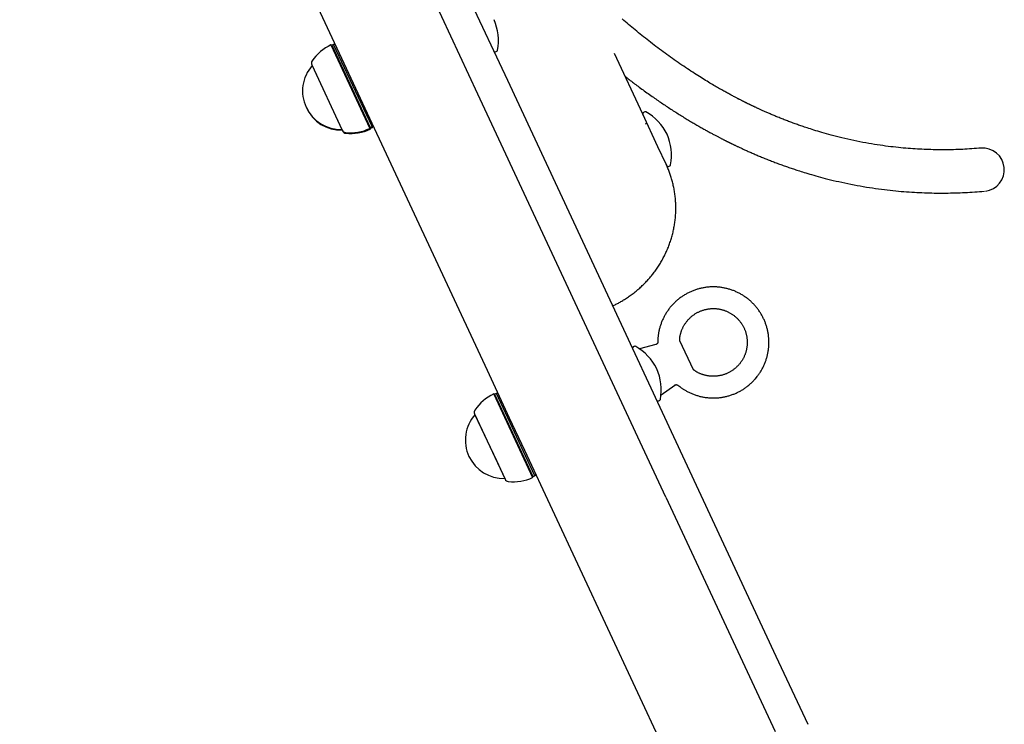
# Model space of a CAD drawing. Extents: x -5201 to 17020, y -2327 to 2764.
# Drawn here: x 9714 to 10078, y -1358 to -1098 of the extents above; entities that cross this region are included whole.
import ezdxf

# ---------------------------------------------------------------- set-up
doc = ezdxf.new("R2010")
doc.units = 0

msp = doc.modelspace()

# ---------------------------------------------------------------- linework, layer by layer
at = {"color": 7, "linetype": 'Continuous'}
for p, q in [((9372.77, -125.54), (9886.68, -1227.64)), ((9856.25, -1039.34), (9894.17, -1120.65)), ((9883.3, -1125.73), (9845.38, -1044.41)), ((9829.39, -1107.74), (9829.06, -1107.61)), ((9829.06, -1107.61), (9843.43, -1138.43)), ((9830.07, -1107.42), (9829.39, -1107.74)), ((9829.39, -1107.74), (9843.55, -1138.1)), ((9830.65, -1107.47), (9830.07, -1107.42)), ((9844.23, -1137.78), (9830.07, -1107.42)), ((9889.84, -1110.17), (9890.29, -1109.96)), ((9944.15, -1133.18), (9933.71, -1110.8)), ((9822.02, -1114.98), (9833.26, -1139.09)), ((9822.14, -1115.25), (9822.14, -1115.25)), ((9822.14, -1115.25), (9833.13, -1138.82)), ((9894.17, -1120.65), (9993.29, -1333.22)), ((9952.71, -1274.58), (9883.3, -1125.73)), ((9949.74, -1145.17), (9944.15, -1133.18)), ((9944.85, -1132.31), (9944.39, -1132.52)), ((9945.09, -1136.69), (9945.66, -1136.42)), ((9833.13, -1138.82), (9833.13, -1138.82)), ((9833.13, -1138.82), (9833.26, -1139.1)), ((9833.26, -1139.1), (9833.26, -1139.1)), ((9833.26, -1139.1), (9833.39, -1139.37)), ((9843.43, -1138.43), (9843.55, -1138.1)), ((9843.43, -1138.43), (9843.56, -1138.71)), ((9843.55, -1138.1), (9844.23, -1137.78)), ((9843.55, -1138.1), (9843.68, -1138.38)), ((9843.56, -1138.71), (9843.68, -1138.38)), ((9843.68, -1138.38), (9844.36, -1138.06)), ((9844.23, -1137.78), (9844.56, -1137.31)), ((9844.36, -1138.06), (9844.23, -1137.78)), ((9844.36, -1138.06), (9844.69, -1137.59)), ((9949.19, -1144), (9949.19, -1144)), ((9952.76, -1151.65), (9949.74, -1145.17)), ((9952.76, -1151.65), (9952.99, -1152.16)), ((9953.03, -1152.22), (9952.76, -1151.65)), ((9953.69, -1152.46), (9954.14, -1152.25)), ((9957.74, -1216.75), (9962.68, -1227.35)), ((9941.07, -1218.85), (9940.61, -1219.06)), ((9948.98, -1218.19), (9942.97, -1219.8)), ((9886.68, -1227.64), (9893.38, -1241.99)), ((9950.87, -1236.72), (9955.96, -1233.16)), ((9889.47, -1236.57), (9889.14, -1236.45)), ((9889.14, -1236.45), (9903.51, -1267.26)), ((9890.15, -1236.25), (9889.47, -1236.57)), ((9889.47, -1236.57), (9903.63, -1266.93)), ((9890.72, -1236.3), (9890.15, -1236.25)), ((9904.31, -1266.61), (9890.15, -1236.25)), ((9949.91, -1239), (9950.36, -1238.79)), ((9893.38, -1241.99), (9894.9, -1245.26)), ((9882.09, -1243.82), (9893.33, -1267.92)), ((9882.22, -1244.09), (9882.22, -1244.09)), ((9882.22, -1244.09), (9890.12, -1261.03)), ((9894.9, -1245.26), (9900.46, -1257.18)), ((9900.46, -1257.18), (9956.77, -1377.94)), ((9890.12, -1261.03), (9893.21, -1267.65)), ((9893.21, -1267.65), (9893.21, -1267.65)), ((9903.51, -1267.26), (9903.63, -1266.93)), ((9903.63, -1266.93), (9904.31, -1266.61)), ((9904.31, -1266.61), (9904.64, -1266.14)), ((9952.71, -1274.58), (9993.02, -1361.03)), ((9993.29, -1333.22), (10005.02, -1358.36))]:
    msp.add_line(p, q, dxfattribs=at)
for points in [[(10069, -1145.71), (10068.14, -1145.77), (10067.29, -1145.83), (10066.44, -1145.9), (10065.59, -1145.96), (10064.73, -1146.01), (10063.88, -1146.07), (10063.03, -1146.11), (10062.19, -1146.16), (10061.34, -1146.2), (10060.49, -1146.23), (10059.65, -1146.26), (10058.8, -1146.28), (10057.96, -1146.3), (10057.12, -1146.31), (10056.28, -1146.32), (10055.45, -1146.33), (10054.61, -1146.33), (10053.78, -1146.32), (10052.95, -1146.32), (10052.12, -1146.3), (10051.29, -1146.29), (10050.46, -1146.27), (10049.63, -1146.24), (10048.81, -1146.21), (10047.98, -1146.18), (10047.15, -1146.14), (10046.32, -1146.1), (10045.48, -1146.06), (10044.64, -1146), (10043.79, -1145.95), (10042.93, -1145.88), (10042.07, -1145.82), (10041.19, -1145.74), (10040.29, -1145.66), (10039.39, -1145.58), (10038.47, -1145.49), (10037.54, -1145.39), (10036.6, -1145.28), (10035.65, -1145.17), (10034.68, -1145.05), (10033.69, -1144.92), (10032.7, -1144.79), (10031.69, -1144.64), (10030.66, -1144.49), (10029.62, -1144.32), (10028.57, -1144.15), (10027.5, -1143.97), (10026.41, -1143.77), (10025.31, -1143.57), (10024.2, -1143.35), (10023.08, -1143.13), (10021.97, -1142.9), (10020.86, -1142.66), (10019.76, -1142.42), (10018.68, -1142.17), (10017.62, -1141.92), (10016.59, -1141.67), (10015.59, -1141.42), (10014.62, -1141.17), (10013.68, -1140.92), (10012.77, -1140.67), (10011.89, -1140.43), (10011.05, -1140.18), (10010.23, -1139.94), (10009.44, -1139.71), (10008.69, -1139.48), (10007.96, -1139.26), (10007.27, -1139.04), (10006.61, -1138.83), (10005.99, -1138.63), (10005.4, -1138.44), (10004.84, -1138.26), (10004.32, -1138.08), (10003.82, -1137.92), (10003.35, -1137.76), (10002.9, -1137.61), (10002.47, -1137.46), (10002.05, -1137.31), (10001.64, -1137.17), (10001.23, -1137.02), (10000.82, -1136.88), (10000.42, -1136.73), (10000.01, -1136.58), (9999.6, -1136.43), (9999.19, -1136.28), (9998.78, -1136.13), (9998.38, -1135.98), (9997.97, -1135.83), (9997.57, -1135.67), (9997.17, -1135.52), (9996.77, -1135.36), (9996.37, -1135.21), (9995.97, -1135.05), (9995.58, -1134.9), (9995.19, -1134.74), (9994.8, -1134.59), (9994.42, -1134.43), (9994.04, -1134.28), (9993.67, -1134.13), (9993.3, -1133.97), (9992.93, -1133.82), (9992.57, -1133.67), (9992.22, -1133.53), (9991.87, -1133.38), (9991.53, -1133.24), (9991.2, -1133.09), (9990.87, -1132.95), (9990.55, -1132.81), (9990.24, -1132.68), (9989.93, -1132.54), (9989.63, -1132.41), (9989.34, -1132.28), (9989.05, -1132.16), (9988.77, -1132.03), (9988.5, -1131.91), (9988.24, -1131.79), (9987.98, -1131.67), (9987.72, -1131.56), (9987.48, -1131.45), (9987.24, -1131.34), (9987.01, -1131.23), (9986.78, -1131.13), (9986.56, -1131.03), (9986.35, -1130.93), (9986.14, -1130.83), (9985.94, -1130.74), (9985.74, -1130.64), (9985.55, -1130.56), (9985.37, -1130.47), (9985.19, -1130.38), (9985.02, -1130.3), (9984.85, -1130.22), (9984.68, -1130.14), (9984.53, -1130.07), (9984.37, -1129.99), (9984.22, -1129.92), (9984.07, -1129.85), (9983.93, -1129.78), (9983.78, -1129.71), (9983.64, -1129.64), (9983.5, -1129.58), (9983.37, -1129.51), (9983.23, -1129.44), (9983.09, -1129.37), (9982.95, -1129.31), (9982.81, -1129.24), (9982.67, -1129.17), (9982.52, -1129.1), (9982.37, -1129.02), (9982.22, -1128.95), (9982.07, -1128.87), (9981.91, -1128.79), (9981.74, -1128.71), (9981.57, -1128.62), (9981.39, -1128.53), (9981.21, -1128.44), (9981.02, -1128.35), (9980.83, -1128.25), (9980.63, -1128.15), (9980.42, -1128.04), (9980.2, -1127.93), (9979.98, -1127.81), (9979.74, -1127.7), (9979.51, -1127.57), (9979.26, -1127.45), (9979.01, -1127.31), (9978.75, -1127.18), (9978.48, -1127.04), (9978.21, -1126.9), (9977.93, -1126.75), (9977.64, -1126.6), (9977.35, -1126.44), (9977.04, -1126.28), (9976.73, -1126.11), (9976.42, -1125.94), (9976.1, -1125.77), (9975.77, -1125.59), (9975.43, -1125.41), (9975.09, -1125.22), (9974.74, -1125.02), (9974.38, -1124.83), (9974.02, -1124.62), (9973.65, -1124.42), (9973.27, -1124.2), (9972.88, -1123.99), (9972.49, -1123.76), (9972.09, -1123.53), (9971.68, -1123.3), (9971.25, -1123.05), (9970.82, -1122.8), (9970.37, -1122.53), (9969.9, -1122.26), (9969.42, -1121.97), (9968.92, -1121.68), (9968.41, -1121.37), (9967.88, -1121.05), (9967.34, -1120.72), (9966.79, -1120.38), (9966.22, -1120.03), (9965.64, -1119.67), (9965.04, -1119.3), (9964.44, -1118.92), (9963.82, -1118.53), (9963.2, -1118.12), (9962.56, -1117.71), (9961.91, -1117.29), (9961.26, -1116.86), (9960.59, -1116.42), (9959.92, -1115.97), (9959.24, -1115.51), (9958.55, -1115.04), (9957.86, -1114.57), (9957.17, -1114.09), (9956.48, -1113.61), (9955.78, -1113.12), (9955.09, -1112.63), (9954.4, -1112.14), (9953.72, -1111.65), (9953.04, -1111.16), (9952.36, -1110.66), (9951.68, -1110.16), (9951.01, -1109.66), (9950.34, -1109.16), (9949.68, -1108.66), (9949.01, -1108.16), (9948.36, -1107.66), (9947.7, -1107.15), (9947.05, -1106.65), (9946.4, -1106.14), (9945.75, -1105.63), (9945.11, -1105.13), (9944.47, -1104.62), (9943.84, -1104.11), (9943.21, -1103.6), (9942.58, -1103.09), (9941.96, -1102.58), (9941.34, -1102.07), (9940.73, -1101.56), (9940.12, -1101.05), (9939.52, -1100.54), (9938.92, -1100.04), (9938.33, -1099.54), (9937.75, -1099.04), (9937.17, -1098.54), (9936.59, -1098.04)], [(9937.62, -1119.18), (9938, -1119.48), (9938.38, -1119.78), (9938.76, -1120.08), (9939.15, -1120.39), (9939.54, -1120.69), (9939.93, -1121), (9940.33, -1121.31), (9940.73, -1121.62), (9941.15, -1121.93), (9941.57, -1122.25), (9941.99, -1122.56), (9942.43, -1122.89), (9942.87, -1123.21), (9943.32, -1123.54), (9943.77, -1123.88), (9944.24, -1124.21), (9944.71, -1124.55), (9945.19, -1124.9), (9945.67, -1125.24), (9946.15, -1125.59), (9946.63, -1125.93), (9947.11, -1126.27), (9947.58, -1126.6), (9948.05, -1126.93), (9948.5, -1127.25), (9948.95, -1127.56), (9949.39, -1127.86), (9949.82, -1128.16), (9950.25, -1128.46), (9950.68, -1128.75), (9951.1, -1129.03), (9951.53, -1129.32), (9951.95, -1129.61), (9952.38, -1129.9), (9952.81, -1130.18), (9953.25, -1130.47), (9953.68, -1130.75), (9954.11, -1131.04), (9954.55, -1131.32), (9954.98, -1131.6), (9955.42, -1131.89), (9955.85, -1132.17), (9956.29, -1132.44), (9956.72, -1132.72), (9957.16, -1133), (9957.59, -1133.27), (9958.03, -1133.54), (9958.46, -1133.81), (9958.89, -1134.07), (9959.31, -1134.34), (9959.74, -1134.6), (9960.16, -1134.85), (9960.58, -1135.11), (9960.99, -1135.36), (9961.4, -1135.6), (9961.81, -1135.85), (9962.21, -1136.09), (9962.61, -1136.32), (9963, -1136.55), (9963.39, -1136.78), (9963.77, -1137.01), (9964.15, -1137.23), (9964.53, -1137.44), (9964.89, -1137.65), (9965.26, -1137.86), (9965.61, -1138.07), (9965.97, -1138.26), (9966.31, -1138.46), (9966.65, -1138.65), (9966.99, -1138.84), (9967.32, -1139.02), (9967.64, -1139.2), (9967.96, -1139.38), (9968.27, -1139.55), (9968.58, -1139.72), (9968.88, -1139.88), (9969.18, -1140.05), (9969.47, -1140.2), (9969.75, -1140.36), (9970.03, -1140.5), (9970.3, -1140.65), (9970.57, -1140.79), (9970.83, -1140.93), (9971.08, -1141.07), (9971.33, -1141.2), (9971.57, -1141.32), (9971.81, -1141.45), (9972.04, -1141.57), (9972.26, -1141.68), (9972.48, -1141.8), (9972.69, -1141.91), (9972.9, -1142.01), (9973.1, -1142.12), (9973.29, -1142.22), (9973.48, -1142.31), (9973.66, -1142.41), (9973.84, -1142.5), (9974.01, -1142.59), (9974.18, -1142.67), (9974.34, -1142.75), (9974.5, -1142.83), (9974.65, -1142.91), (9974.8, -1142.98), (9974.94, -1143.06), (9975.09, -1143.13), (9975.22, -1143.2), (9975.36, -1143.26), (9975.49, -1143.33), (9975.62, -1143.39), (9975.74, -1143.46), (9975.87, -1143.52), (9976, -1143.58), (9976.12, -1143.64), (9976.25, -1143.7), (9976.37, -1143.76), (9976.5, -1143.83), (9976.63, -1143.89), (9976.76, -1143.96), (9976.9, -1144.02), (9977.04, -1144.09), (9977.19, -1144.16), (9977.34, -1144.24), (9977.5, -1144.31), (9977.66, -1144.39), (9977.83, -1144.48), (9978.01, -1144.56), (9978.2, -1144.65), (9978.4, -1144.75), (9978.6, -1144.84), (9978.81, -1144.94), (9979.03, -1145.05), (9979.26, -1145.16), (9979.5, -1145.27), (9979.75, -1145.39), (9980.01, -1145.51), (9980.27, -1145.63), (9980.55, -1145.76), (9980.83, -1145.89), (9981.13, -1146.03), (9981.43, -1146.16), (9981.74, -1146.31), (9982.06, -1146.45), (9982.39, -1146.6), (9982.72, -1146.75), (9983.06, -1146.9), (9983.4, -1147.05), (9983.75, -1147.2), (9984.1, -1147.36), (9984.47, -1147.52), (9984.83, -1147.68), (9985.2, -1147.84), (9985.58, -1148), (9985.96, -1148.16), (9986.35, -1148.33), (9986.74, -1148.49), (9987.14, -1148.66), (9987.53, -1148.82), (9987.94, -1148.99), (9988.34, -1149.15), (9988.75, -1149.32), (9989.16, -1149.49), (9989.57, -1149.65), (9989.98, -1149.82), (9990.4, -1149.98), (9990.82, -1150.15), (9991.24, -1150.31), (9991.66, -1150.47), (9992.08, -1150.64), (9992.5, -1150.8), (9992.93, -1150.96), (9993.35, -1151.12), (9993.78, -1151.28), (9994.2, -1151.44), (9994.63, -1151.6), (9995.06, -1151.75), (9995.48, -1151.91), (9995.91, -1152.06), (9996.33, -1152.21), (9996.76, -1152.36), (9997.18, -1152.51), (9997.6, -1152.66), (9998.02, -1152.8), (9998.45, -1152.95), (9998.87, -1153.09), (9999.29, -1153.23), (9999.71, -1153.38), (10000.14, -1153.52), (10000.59, -1153.66), (10001.05, -1153.81), (10001.53, -1153.97), (10002.03, -1154.13), (10002.57, -1154.3), (10003.14, -1154.48), (10003.74, -1154.66), (10004.37, -1154.86), (10005.04, -1155.06), (10005.73, -1155.27), (10006.46, -1155.48), (10007.23, -1155.7), (10008.02, -1155.93), (10008.84, -1156.16), (10009.7, -1156.39), (10010.58, -1156.63), (10011.5, -1156.87), (10012.44, -1157.11), (10013.41, -1157.36), (10014.42, -1157.6), (10015.45, -1157.84), (10016.51, -1158.08), (10017.6, -1158.32), (10018.7, -1158.56), (10019.82, -1158.79), (10020.96, -1159.02), (10022.1, -1159.24), (10023.24, -1159.45), (10024.39, -1159.66), (10025.53, -1159.86), (10026.66, -1160.05), (10027.79, -1160.23), (10028.91, -1160.4), (10030.02, -1160.57), (10031.12, -1160.72), (10032.21, -1160.87), (10033.29, -1161), (10034.36, -1161.13), (10035.41, -1161.25), (10036.45, -1161.36), (10037.48, -1161.47), (10038.5, -1161.56), (10039.51, -1161.65), (10040.5, -1161.74), (10041.49, -1161.81), (10042.46, -1161.88), (10043.42, -1161.94), (10044.37, -1162), (10045.31, -1162.05), (10046.24, -1162.1), (10047.17, -1162.14), (10048.08, -1162.18), (10048.98, -1162.21), (10049.87, -1162.23), (10050.76, -1162.25), (10051.64, -1162.27), (10052.52, -1162.28), (10053.39, -1162.29), (10054.26, -1162.29), (10055.13, -1162.29), (10056, -1162.28), (10056.87, -1162.28), (10057.75, -1162.26), (10058.63, -1162.24), (10059.51, -1162.22), (10060.39, -1162.19), (10061.27, -1162.16), (10062.16, -1162.12), (10063.05, -1162.08), (10063.94, -1162.03), (10064.83, -1161.98), (10065.72, -1161.92), (10066.62, -1161.86), (10067.51, -1161.79), (10068.41, -1161.73), (10069.31, -1161.66), (10070.2, -1161.59)], [(9933.01, -1203.94), (9933.31, -1203.79), (9933.61, -1203.65), (9933.91, -1203.5), (9934.21, -1203.35), (9934.52, -1203.19), (9934.82, -1203.03), (9935.14, -1202.87), (9935.45, -1202.7), (9935.77, -1202.53), (9936.09, -1202.34), (9936.42, -1202.15), (9936.75, -1201.96), (9937.09, -1201.75), (9937.43, -1201.54), (9937.77, -1201.32), (9938.12, -1201.1), (9938.47, -1200.86), (9938.82, -1200.62), (9939.18, -1200.38), (9939.54, -1200.13), (9939.89, -1199.87), (9940.25, -1199.6), (9940.6, -1199.34), (9940.95, -1199.06), (9941.3, -1198.79), (9941.65, -1198.51), (9941.99, -1198.22), (9942.33, -1197.93), (9942.67, -1197.64), (9943, -1197.35), (9943.33, -1197.05), (9943.66, -1196.75), (9943.98, -1196.44), (9944.3, -1196.13), (9944.62, -1195.82), (9944.93, -1195.5), (9945.24, -1195.18), (9945.55, -1194.86), (9945.85, -1194.53), (9946.15, -1194.2), (9946.45, -1193.87), (9946.74, -1193.54), (9947.02, -1193.2), (9947.31, -1192.85), (9947.59, -1192.51), (9947.86, -1192.16), (9948.14, -1191.81), (9948.4, -1191.46), (9948.67, -1191.1), (9948.93, -1190.74), (9949.19, -1190.38), (9949.44, -1190.01), (9949.69, -1189.65), (9949.93, -1189.28), (9950.17, -1188.9), (9950.4, -1188.53), (9950.64, -1188.15), (9950.86, -1187.77), (9951.09, -1187.39), (9951.3, -1187), (9951.52, -1186.62), (9951.73, -1186.23), (9951.93, -1185.83), (9952.13, -1185.44), (9952.33, -1185.04), (9952.52, -1184.65), (9952.71, -1184.25), (9952.89, -1183.85), (9953.07, -1183.44), (9953.25, -1183.04), (9953.42, -1182.63), (9953.58, -1182.22), (9953.74, -1181.81), (9953.9, -1181.4), (9954.05, -1180.98), (9954.19, -1180.57), (9954.34, -1180.15), (9954.47, -1179.73), (9954.6, -1179.31), (9954.73, -1178.89), (9954.85, -1178.47), (9954.97, -1178.04), (9955.09, -1177.62), (9955.19, -1177.19), (9955.3, -1176.77), (9955.4, -1176.34), (9955.49, -1175.91), (9955.58, -1175.48), (9955.66, -1175.05), (9955.74, -1174.62), (9955.82, -1174.18), (9955.89, -1173.75), (9955.95, -1173.32), (9956.01, -1172.88), (9956.06, -1172.45), (9956.11, -1172.01), (9956.16, -1171.58), (9956.2, -1171.14), (9956.23, -1170.71), (9956.26, -1170.27), (9956.29, -1169.83), (9956.31, -1169.4), (9956.32, -1168.96), (9956.34, -1168.52), (9956.34, -1168.09), (9956.34, -1167.65), (9956.34, -1167.21), (9956.33, -1166.78), (9956.31, -1166.34), (9956.29, -1165.9), (9956.27, -1165.47), (9956.24, -1165.03), (9956.21, -1164.6), (9956.17, -1164.16), (9956.12, -1163.73), (9956.07, -1163.3), (9956.02, -1162.87), (9955.96, -1162.43), (9955.9, -1162), (9955.83, -1161.57), (9955.76, -1161.14), (9955.68, -1160.72), (9955.59, -1160.29), (9955.51, -1159.87), (9955.42, -1159.45), (9955.32, -1159.03), (9955.22, -1158.61), (9955.12, -1158.2), (9955.01, -1157.79), (9954.9, -1157.39), (9954.79, -1156.99), (9954.67, -1156.6), (9954.55, -1156.21), (9954.42, -1155.82), (9954.29, -1155.44), (9954.16, -1155.06), (9954.02, -1154.69), (9953.88, -1154.33), (9953.73, -1153.96), (9953.59, -1153.6), (9953.44, -1153.24), (9953.29, -1152.89), (9953.13, -1152.53), (9952.98, -1152.18)], [(9957.13, -1233.21), (9957.23, -1233.29), (9957.33, -1233.38), (9957.43, -1233.47), (9957.54, -1233.55), (9957.65, -1233.64), (9957.77, -1233.74), (9957.89, -1233.84), (9958.03, -1233.94), (9958.18, -1234.05), (9958.33, -1234.16), (9958.5, -1234.28), (9958.68, -1234.4), (9958.88, -1234.53), (9959.08, -1234.66), (9959.3, -1234.79), (9959.52, -1234.93), (9959.76, -1235.07), (9960.01, -1235.21), (9960.27, -1235.35), (9960.54, -1235.5), (9960.81, -1235.64), (9961.09, -1235.78), (9961.37, -1235.92), (9961.66, -1236.05), (9961.95, -1236.18), (9962.24, -1236.31), (9962.54, -1236.43), (9962.83, -1236.55), (9963.13, -1236.66), (9963.43, -1236.77), (9963.73, -1236.87), (9964.04, -1236.97), (9964.34, -1237.06), (9964.65, -1237.15), (9964.95, -1237.23), (9965.26, -1237.31), (9965.57, -1237.38), (9965.88, -1237.45), (9966.19, -1237.52), (9966.51, -1237.58), (9966.82, -1237.63), (9967.14, -1237.68), (9967.45, -1237.73), (9967.77, -1237.77), (9968.08, -1237.8), (9968.4, -1237.83), (9968.72, -1237.86), (9969.03, -1237.88), (9969.35, -1237.89), (9969.67, -1237.9), (9969.99, -1237.91), (9970.31, -1237.91), (9970.62, -1237.91), (9970.94, -1237.9), (9971.26, -1237.88), (9971.58, -1237.86), (9971.9, -1237.84), (9972.21, -1237.81), (9972.53, -1237.78), (9972.85, -1237.74), (9973.16, -1237.69), (9973.48, -1237.64), (9973.79, -1237.59), (9974.1, -1237.53), (9974.41, -1237.47), (9974.72, -1237.4), (9975.03, -1237.33), (9975.34, -1237.25), (9975.65, -1237.17), (9975.96, -1237.08), (9976.26, -1236.99), (9976.56, -1236.89), (9976.87, -1236.79), (9977.17, -1236.68), (9977.46, -1236.57), (9977.76, -1236.46), (9978.06, -1236.34), (9978.35, -1236.21), (9978.64, -1236.09), (9978.93, -1235.95), (9979.22, -1235.81), (9979.5, -1235.67), (9979.78, -1235.52), (9980.06, -1235.37), (9980.34, -1235.22), (9980.62, -1235.06), (9980.89, -1234.89), (9981.16, -1234.73), (9981.43, -1234.55), (9981.69, -1234.38), (9981.95, -1234.2), (9982.21, -1234.01), (9982.47, -1233.82), (9982.72, -1233.63), (9982.97, -1233.43), (9983.22, -1233.23), (9983.46, -1233.03), (9983.7, -1232.82), (9983.94, -1232.61), (9984.18, -1232.39), (9984.41, -1232.17), (9984.64, -1231.95), (9984.86, -1231.73), (9985.08, -1231.5), (9985.3, -1231.26), (9985.51, -1231.03), (9985.72, -1230.79), (9985.93, -1230.54), (9986.13, -1230.3), (9986.33, -1230.05), (9986.52, -1229.8), (9986.71, -1229.54), (9986.9, -1229.28), (9987.08, -1229.02), (9987.26, -1228.76), (9987.43, -1228.49), (9987.6, -1228.22), (9987.77, -1227.95), (9987.93, -1227.68), (9988.09, -1227.4), (9988.24, -1227.12), (9988.39, -1226.84), (9988.53, -1226.56), (9988.67, -1226.27), (9988.81, -1225.98), (9988.94, -1225.69), (9989.06, -1225.4), (9989.19, -1225.11), (9989.3, -1224.81), (9989.42, -1224.51), (9989.52, -1224.21), (9989.63, -1223.91), (9989.73, -1223.61), (9989.82, -1223.31), (9989.91, -1223), (9989.99, -1222.69), (9990.07, -1222.39), (9990.15, -1222.08), (9990.22, -1221.77), (9990.28, -1221.45), (9990.34, -1221.14), (9990.4, -1220.83), (9990.45, -1220.51), (9990.5, -1220.2), (9990.54, -1219.88), (9990.57, -1219.57), (9990.6, -1219.25), (9990.63, -1218.93), (9990.65, -1218.62), (9990.67, -1218.3), (9990.68, -1217.98), (9990.68, -1217.66), (9990.69, -1217.34), (9990.68, -1217.03), (9990.67, -1216.71), (9990.66, -1216.39), (9990.64, -1216.07), (9990.62, -1215.75), (9990.59, -1215.44), (9990.56, -1215.12), (9990.52, -1214.8), (9990.48, -1214.49), (9990.43, -1214.17), (9990.38, -1213.86), (9990.32, -1213.55), (9990.26, -1213.24), (9990.19, -1212.92), (9990.12, -1212.61), (9990.04, -1212.31), (9989.96, -1212), (9989.87, -1211.69), (9989.78, -1211.39), (9989.68, -1211.08), (9989.58, -1210.78), (9989.48, -1210.48), (9989.37, -1210.18), (9989.25, -1209.89), (9989.14, -1209.59), (9989.01, -1209.3), (9988.88, -1209.01), (9988.75, -1208.72), (9988.61, -1208.43), (9988.47, -1208.14), (9988.33, -1207.86), (9988.18, -1207.58), (9988.02, -1207.3), (9987.86, -1207.03), (9987.7, -1206.75), (9987.53, -1206.48), (9987.36, -1206.22), (9987.18, -1205.95), (9987, -1205.69), (9986.82, -1205.43), (9986.63, -1205.17), (9986.44, -1204.92), (9986.24, -1204.67), (9986.04, -1204.42), (9985.84, -1204.17), (9985.63, -1203.93), (9985.42, -1203.69), (9985.21, -1203.46), (9984.99, -1203.23), (9984.77, -1203), (9984.54, -1202.78), (9984.31, -1202.55), (9984.08, -1202.34), (9983.84, -1202.12), (9983.6, -1201.91), (9983.36, -1201.71), (9983.12, -1201.5), (9982.87, -1201.31), (9982.62, -1201.11), (9982.36, -1200.92), (9982.1, -1200.73), (9981.84, -1200.55), (9981.58, -1200.37), (9981.31, -1200.2), (9981.05, -1200.02), (9980.77, -1199.86), (9980.5, -1199.7), (9980.22, -1199.54), (9979.95, -1199.38), (9979.66, -1199.23), (9979.38, -1199.09), (9979.1, -1198.95), (9978.81, -1198.81), (9978.52, -1198.68), (9978.23, -1198.55), (9977.93, -1198.43), (9977.64, -1198.31), (9977.34, -1198.2), (9977.04, -1198.09), (9976.74, -1197.99), (9976.44, -1197.89), (9976.13, -1197.79), (9975.83, -1197.7), (9975.52, -1197.62), (9975.21, -1197.54), (9974.9, -1197.46), (9974.59, -1197.39), (9974.28, -1197.33), (9973.97, -1197.26), (9973.66, -1197.21), (9973.34, -1197.16), (9973.03, -1197.11), (9972.71, -1197.07), (9972.4, -1197.03), (9972.08, -1197), (9971.76, -1196.97), (9971.45, -1196.95), (9971.13, -1196.93), (9970.81, -1196.92), (9970.49, -1196.91), (9970.17, -1196.91), (9969.85, -1196.91), (9969.54, -1196.92), (9969.22, -1196.94), (9968.9, -1196.95), (9968.58, -1196.98), (9968.27, -1197), (9967.95, -1197.03), (9967.63, -1197.07), (9967.32, -1197.11), (9967, -1197.16), (9966.69, -1197.21), (9966.38, -1197.27), (9966.06, -1197.33), (9965.75, -1197.4), (9965.44, -1197.47), (9965.13, -1197.54), (9964.83, -1197.63), (9964.52, -1197.71), (9964.21, -1197.8), (9963.91, -1197.9), (9963.61, -1198), (9963.31, -1198.1), (9963.01, -1198.21), (9962.71, -1198.32), (9962.42, -1198.44), (9962.12, -1198.57), (9961.83, -1198.69), (9961.54, -1198.82), (9961.25, -1198.96), (9960.97, -1199.1), (9960.68, -1199.25), (9960.4, -1199.4), (9960.12, -1199.55), (9959.85, -1199.71), (9959.58, -1199.87), (9959.3, -1200.04), (9959.04, -1200.21), (9958.77, -1200.39), (9958.51, -1200.56), (9958.25, -1200.75), (9957.99, -1200.94), (9957.74, -1201.13), (9957.48, -1201.32), (9957.24, -1201.52), (9956.99, -1201.72), (9956.75, -1201.93), (9956.51, -1202.14), (9956.27, -1202.36), (9956.04, -1202.57), (9955.81, -1202.8), (9955.59, -1203.02), (9955.37, -1203.25), (9955.15, -1203.48), (9954.93, -1203.72), (9954.72, -1203.95), (9954.52, -1204.2), (9954.31, -1204.44), (9954.11, -1204.69), (9953.92, -1204.94), (9953.73, -1205.19), (9953.54, -1205.45), (9953.35, -1205.71), (9953.17, -1205.97), (9953, -1206.24), (9952.83, -1206.51), (9952.66, -1206.78), (9952.5, -1207.05), (9952.34, -1207.33), (9952.18, -1207.61), (9952.03, -1207.89), (9951.89, -1208.17), (9951.75, -1208.45), (9951.61, -1208.74), (9951.48, -1209.03), (9951.35, -1209.32), (9951.23, -1209.62), (9951.11, -1209.91), (9950.99, -1210.21), (9950.88, -1210.51), (9950.78, -1210.81), (9950.68, -1211.11), (9950.58, -1211.41), (9950.49, -1211.72), (9950.41, -1212.02), (9950.33, -1212.33), (9950.25, -1212.63), (9950.18, -1212.93), (9950.12, -1213.22), (9950.06, -1213.51), (9950, -1213.79), (9949.95, -1214.07), (9949.91, -1214.33), (9949.87, -1214.59), (9949.83, -1214.84), (9949.8, -1215.08), (9949.78, -1215.31), (9949.76, -1215.54), (9949.74, -1215.75), (9949.73, -1215.96), (9949.72, -1216.16), (9949.71, -1216.35), (9949.71, -1216.54), (9949.71, -1216.72), (9949.71, -1216.9), (9949.71, -1217.08), (9949.71, -1217.26)], [(9957.76, -1216.41), (9957.78, -1216.22), (9957.79, -1216.03), (9957.81, -1215.85), (9957.83, -1215.66), (9957.85, -1215.47), (9957.87, -1215.28), (9957.9, -1215.08), (9957.94, -1214.89), (9957.98, -1214.69), (9958.02, -1214.49), (9958.07, -1214.28), (9958.13, -1214.07), (9958.19, -1213.86), (9958.26, -1213.65), (9958.33, -1213.43), (9958.41, -1213.21), (9958.49, -1212.99), (9958.58, -1212.77), (9958.67, -1212.55), (9958.77, -1212.33), (9958.87, -1212.1), (9958.98, -1211.88), (9959.09, -1211.66), (9959.21, -1211.44), (9959.33, -1211.22), (9959.45, -1211.01), (9959.58, -1210.79), (9959.71, -1210.59), (9959.85, -1210.38), (9959.99, -1210.17), (9960.14, -1209.97), (9960.29, -1209.77), (9960.44, -1209.58), (9960.6, -1209.39), (9960.76, -1209.2), (9960.93, -1209.01), (9961.1, -1208.83), (9961.27, -1208.65), (9961.45, -1208.48), (9961.63, -1208.3), (9961.81, -1208.13), (9962, -1207.97), (9962.18, -1207.81), (9962.38, -1207.65), (9962.57, -1207.5), (9962.77, -1207.35), (9962.97, -1207.2), (9963.18, -1207.06), (9963.39, -1206.92), (9963.6, -1206.79), (9963.81, -1206.66), (9964.02, -1206.54), (9964.24, -1206.42), (9964.46, -1206.3), (9964.68, -1206.19), (9964.91, -1206.08), (9965.13, -1205.98), (9965.36, -1205.88), (9965.59, -1205.79), (9965.82, -1205.7), (9966.06, -1205.61), (9966.29, -1205.53), (9966.53, -1205.46), (9966.77, -1205.39), (9967.01, -1205.32), (9967.25, -1205.26), (9967.49, -1205.21), (9967.74, -1205.16), (9967.98, -1205.11), (9968.22, -1205.07), (9968.47, -1205.03), (9968.72, -1205), (9968.96, -1204.97), (9969.21, -1204.95), (9969.46, -1204.93), (9969.71, -1204.92), (9969.96, -1204.91), (9970.21, -1204.91), (9970.45, -1204.92), (9970.7, -1204.92), (9970.95, -1204.94), (9971.2, -1204.95), (9971.45, -1204.98), (9971.69, -1205), (9971.94, -1205.04), (9972.19, -1205.07), (9972.43, -1205.12), (9972.68, -1205.16), (9972.92, -1205.21), (9973.16, -1205.27), (9973.4, -1205.33), (9973.64, -1205.4), (9973.88, -1205.47), (9974.12, -1205.55), (9974.35, -1205.63), (9974.58, -1205.71), (9974.82, -1205.8), (9975.05, -1205.9), (9975.27, -1205.99), (9975.5, -1206.1), (9975.72, -1206.21), (9975.95, -1206.32), (9976.17, -1206.44), (9976.38, -1206.56), (9976.6, -1206.68), (9976.81, -1206.81), (9977.02, -1206.94), (9977.23, -1207.08), (9977.43, -1207.23), (9977.63, -1207.37), (9977.83, -1207.52), (9978.03, -1207.68), (9978.22, -1207.83), (9978.41, -1207.99), (9978.59, -1208.16), (9978.77, -1208.33), (9978.95, -1208.5), (9979.13, -1208.68), (9979.3, -1208.86), (9979.47, -1209.04), (9979.63, -1209.23), (9979.79, -1209.42), (9979.95, -1209.61), (9980.1, -1209.8), (9980.25, -1210), (9980.4, -1210.2), (9980.54, -1210.41), (9980.68, -1210.62), (9980.81, -1210.83), (9980.94, -1211.04), (9981.06, -1211.25), (9981.18, -1211.47), (9981.3, -1211.69), (9981.41, -1211.91), (9981.52, -1212.14), (9981.62, -1212.36), (9981.72, -1212.59), (9981.81, -1212.82), (9981.9, -1213.06), (9981.99, -1213.29), (9982.07, -1213.53), (9982.14, -1213.76), (9982.21, -1214), (9982.28, -1214.24), (9982.34, -1214.48), (9982.39, -1214.72), (9982.44, -1214.97), (9982.49, -1215.21), (9982.53, -1215.46), (9982.57, -1215.7), (9982.6, -1215.95), (9982.63, -1216.2), (9982.65, -1216.44), (9982.67, -1216.69), (9982.68, -1216.94), (9982.68, -1217.19), (9982.69, -1217.44), (9982.68, -1217.69), (9982.67, -1217.93), (9982.66, -1218.18), (9982.64, -1218.43), (9982.62, -1218.68), (9982.59, -1218.93), (9982.56, -1219.17), (9982.52, -1219.42), (9982.48, -1219.66), (9982.43, -1219.91), (9982.38, -1220.15), (9982.32, -1220.39), (9982.26, -1220.63), (9982.2, -1220.87), (9982.13, -1221.11), (9982.05, -1221.35), (9981.97, -1221.58), (9981.88, -1221.82), (9981.79, -1222.05), (9981.7, -1222.28), (9981.6, -1222.51), (9981.5, -1222.73), (9981.39, -1222.96), (9981.28, -1223.18), (9981.16, -1223.4), (9981.04, -1223.61), (9980.91, -1223.83), (9980.78, -1224.04), (9980.65, -1224.25), (9980.51, -1224.46), (9980.37, -1224.66), (9980.22, -1224.86), (9980.07, -1225.06), (9979.92, -1225.26), (9979.76, -1225.45), (9979.6, -1225.64), (9979.43, -1225.82), (9979.26, -1226), (9979.09, -1226.18), (9978.91, -1226.36), (9978.73, -1226.53), (9978.55, -1226.7), (9978.36, -1226.86), (9978.17, -1227.02), (9977.98, -1227.18), (9977.79, -1227.33), (9977.59, -1227.48), (9977.39, -1227.63), (9977.18, -1227.77), (9976.97, -1227.91), (9976.76, -1228.04), (9976.55, -1228.17), (9976.34, -1228.29), (9976.12, -1228.41), (9975.9, -1228.53), (9975.68, -1228.64), (9975.45, -1228.75), (9975.22, -1228.85), (9975, -1228.95), (9974.77, -1229.04), (9974.53, -1229.13), (9974.3, -1229.21), (9974.06, -1229.29), (9973.83, -1229.37), (9973.59, -1229.44), (9973.35, -1229.5), (9973.11, -1229.56), (9972.86, -1229.62), (9972.62, -1229.67), (9972.38, -1229.72), (9972.13, -1229.76), (9971.89, -1229.79), (9971.64, -1229.83), (9971.39, -1229.85), (9971.14, -1229.87), (9970.9, -1229.89), (9970.65, -1229.9), (9970.4, -1229.91), (9970.15, -1229.91), (9969.9, -1229.91), (9969.65, -1229.9), (9969.41, -1229.89), (9969.16, -1229.87), (9968.91, -1229.85), (9968.66, -1229.82), (9968.42, -1229.79), (9968.17, -1229.75), (9967.92, -1229.71), (9967.68, -1229.66), (9967.44, -1229.61), (9967.2, -1229.55), (9966.96, -1229.49), (9966.72, -1229.42), (9966.48, -1229.35), (9966.25, -1229.27), (9966.02, -1229.2), (9965.8, -1229.12), (9965.58, -1229.03), (9965.37, -1228.95), (9965.17, -1228.87), (9964.98, -1228.78), (9964.79, -1228.7), (9964.61, -1228.61), (9964.43, -1228.53), (9964.27, -1228.44), (9964.11, -1228.35), (9963.96, -1228.27), (9963.82, -1228.18), (9963.68, -1228.09), (9963.55, -1228.01), (9963.43, -1227.92), (9963.31, -1227.83), (9963.19, -1227.75), (9963.08, -1227.66), (9962.96, -1227.57)], [(9949.68, -1217.25), (9949.68, -1217.29), (9949.67, -1217.33), (9949.67, -1217.37), (9949.66, -1217.41), (9949.66, -1217.45), (9949.65, -1217.49), (9949.64, -1217.53), (9949.63, -1217.57), (9949.62, -1217.6), (9949.6, -1217.64), (9949.59, -1217.68), (9949.57, -1217.71), (9949.55, -1217.75), (9949.53, -1217.78), (9949.5, -1217.81), (9949.48, -1217.84), (9949.46, -1217.87), (9949.43, -1217.9), (9949.4, -1217.93), (9949.38, -1217.95), (9949.35, -1217.98), (9949.33, -1218), (9949.3, -1218.02), (9949.28, -1218.04), (9949.25, -1218.06), (9949.23, -1218.07), (9949.21, -1218.09), (9949.18, -1218.1), (9949.16, -1218.11), (9949.14, -1218.12), (9949.12, -1218.13), (9949.1, -1218.14), (9949.09, -1218.15), (9949.07, -1218.16), (9949.05, -1218.16), (9949.04, -1218.17), (9949.02, -1218.17), (9949.01, -1218.18), (9948.99, -1218.18), (9948.98, -1218.18)], [(9955.96, -1233.16), (9955.98, -1233.15), (9955.99, -1233.14), (9956, -1233.13), (9956.02, -1233.12), (9956.04, -1233.11), (9956.05, -1233.1), (9956.07, -1233.09), (9956.09, -1233.08), (9956.12, -1233.07), (9956.14, -1233.06), (9956.17, -1233.05), (9956.2, -1233.04), (9956.23, -1233.03), (9956.26, -1233.02), (9956.3, -1233.02), (9956.33, -1233.01), (9956.37, -1233), (9956.41, -1233), (9956.45, -1233), (9956.49, -1233), (9956.53, -1233), (9956.57, -1233), (9956.61, -1233), (9956.65, -1233.01), (9956.69, -1233.01), (9956.73, -1233.02), (9956.77, -1233.03), (9956.81, -1233.04), (9956.84, -1233.05), (9956.87, -1233.06), (9956.9, -1233.07), (9956.93, -1233.09), (9956.96, -1233.1), (9956.99, -1233.12), (9957.01, -1233.13), (9957.03, -1233.15), (9957.06, -1233.17), (9957.08, -1233.19), (9957.1, -1233.21), (9957.12, -1233.23)]]:
    msp.add_lwpolyline(points, dxfattribs=at)
for centre, radius, start, end in [((9870.87, -1106.15), 20, 350.0798, 23.1018), ((9836.25, -1123.02), 17, 115, 146.073), ((9889.62, -1109.72), 0.5, 205, 295), ((9890.08, -1109.5), 0.5, 295, 350.0798), ((9832.79, -1124.63), 14.19, 138.643, 271.357), ((9823.38, -1114.37), 1.5, 146.073, 204.0801), ((9832.93, -1124.91), 14.19, 204.3523, 271.357), ((9944.6, -1132.97), 0.5, 115, 205), ((9945.06, -1132.76), 0.5, 59.9202, 115), ((9935.28, -1149.63), 20, 26.8982, 59.9202), ((9834.61, -1138.43), 1.5, 205.9199, 263.927), ((9834.74, -1138.72), 1.5, 205.9199, 263.927), ((9836.25, -1123.02), 17, 263.927, 295), ((9836.38, -1123.3), 17, 263.927, 295), ((9934.72, -1148.43), 20, 350.0798, 23.1018), ((10069.59, -1153.65), 7.96, 276.9572, 94.9178), ((9953.48, -1152), 0.5, 205, 295), ((9953.93, -1151.79), 0.5, 295, 350.0798), ((9958.72, -1216.49), 1, 174.9443, 204.9982), ((9940.82, -1219.52), 0.5, 115, 205), ((9941.28, -1219.31), 0.5, 59.9202, 115), ((9931.5, -1236.18), 20, 26.8982, 59.9202), ((9930.94, -1234.98), 20, 350.0798, 23.1018), ((9963.52, -1226.78), 1, 205.0102, 234.6273), ((9896.32, -1251.85), 17, 115, 146.073), ((9949.7, -1238.55), 0.5, 205, 295), ((9950.15, -1238.34), 0.5, 295, 350.0798), ((9883.46, -1243.2), 1.5, 146.073, 204.0801), ((9892.87, -1253.46), 14.19, 138.643, 271.357), ((9894.68, -1267.27), 1.5, 205.9199, 263.927), ((9896.32, -1251.85), 17, 263.927, 295)]:
    msp.add_arc(centre, radius, start, end, dxfattribs=at)

doc.saveas('drawing.dxf')
